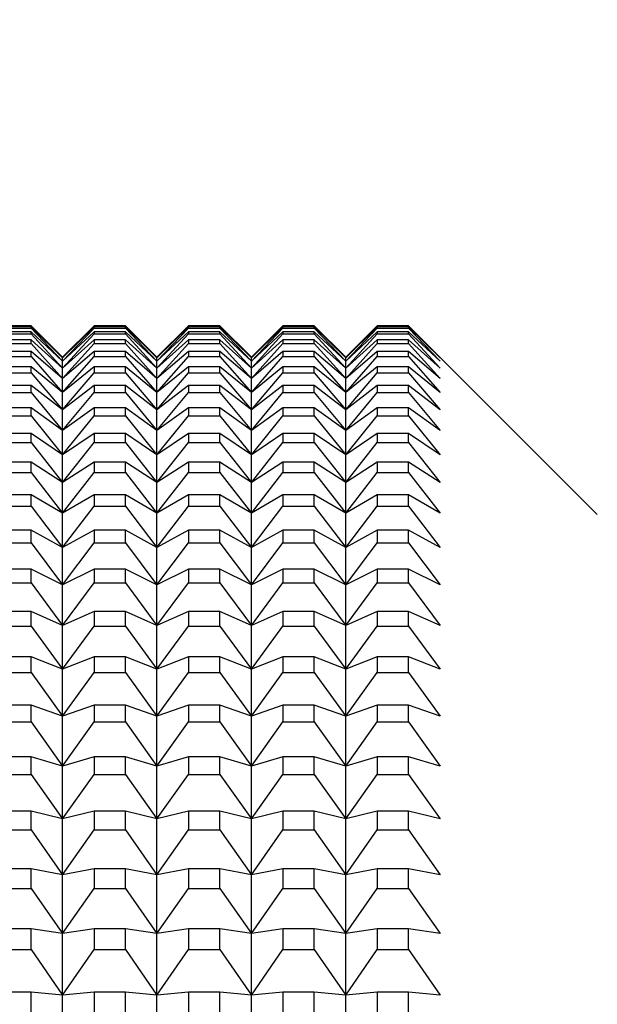
# Model space of a CAD drawing. Units: millimetres. Extents: x 0 to 420, y 0 to 297.
# Drawn here: x 216 to 223, y 222 to 234 of the extents above; entities that cross this region are included whole.
import ezdxf

# ---------------------------------------------------------------- set-up
doc = ezdxf.new("R2010")
doc.units = ezdxf.units.MM
doc.layers.add('FORMAT', color=7, linetype='Continuous')
doc.styles.add('SLDTEXTSTYLE0', font='TXT', dxfattribs={"width": 0.7})
doc.dimstyles.new('SLDDIMSTYLE0', dxfattribs={"dimtxt": 2.728516, "dimasz": 3, "dimexe": 0, "dimexo": 0.0625, "dimgap": 0.682129, "dimtad": 1, "dimdec": 1, "dimrnd": 1e-09, "dimzin": 12, "dimdsep": 46, "dimtxsty": 'SLDTEXTSTYLE0', "dimsah": 1, "dimcen": 0.09, "dimadec": 0, "dimazin": 3, "dimtfac": 1, "dimtofl": 0, "dimtmove": 0, "dimatfit": 3, "dimfxl": 0, "dimfrac": 2, "dimtolj": 1, "dimtzin": 12, "dimarcsym": 0})

# ---------------------------------------------------------------- blocks, each defined once
blk = doc.blocks.new('_D_7')
at = {"layer": 'FORMAT'}
for p, q in [((170.612, 226.606), (170.612, 244.211)), ((225.112, 228.806), (225.112, 244.211)), ((170.612, 243.211), (225.112, 243.211))]:
    blk.add_line(p, q, dxfattribs=at)
for points in [[(170.612, 243.211), (173.612, 242.711), (173.612, 243.711)], [(225.112, 243.211), (222.112, 243.711), (222.112, 242.711)]]:
    blk.add_solid(points, dxfattribs=at)
at = {"layer": 'FORMAT', "insert": (194.672, 246.28), "char_height": 2.3813, "attachment_point": 1, "style": 'SLDTEXTSTYLE0'}
blk.add_mtext('54.5', dxfattribs=at)
blk = doc.blocks.new('_D_8')
at = {"layer": 'FORMAT'}
for p, q in [((170.612, 226.606), (170.612, 255.425)), ((262.812, 225.806), (262.812, 255.425)), ((170.612, 254.425), (262.812, 254.425))]:
    blk.add_line(p, q, dxfattribs=at)
for points in [[(170.612, 254.425), (173.612, 253.925), (173.612, 254.925)], [(262.812, 254.425), (259.812, 254.925), (259.812, 253.925)]]:
    blk.add_solid(points, dxfattribs=at)
at = {"layer": 'FORMAT', "insert": (217.635, 257.495), "char_height": 2.3813, "attachment_point": 1, "style": 'SLDTEXTSTYLE0'}
blk.add_mtext('92.2', dxfattribs=at)

msp = doc.modelspace()

# ---------------------------------------------------------------- linework, layer by layer
at = {"color": 7, "linetype": 'Continuous', "lineweight": 25}
for p, q in [((215.912, 230.206), (215.512, 230.206)), ((215.512, 230.205), (215.912, 230.205)), ((215.912, 230.19), (215.512, 230.19)), ((215.512, 230.175), (215.912, 230.175)), ((215.912, 230.13), (215.512, 230.13)), ((215.512, 230.101), (215.912, 230.101)), ((216.312, 229.806), (215.912, 230.206)), ((215.912, 230.205), (215.912, 230.206)), ((215.912, 230.205), (216.312, 229.8)), ((216.312, 229.8), (215.912, 230.19)), ((215.912, 230.175), (215.912, 230.19)), ((215.912, 230.175), (216.312, 229.756)), ((216.312, 229.756), (215.912, 230.13)), ((215.912, 230.101), (215.912, 230.13)), ((215.912, 230.101), (216.312, 229.667)), ((216.712, 230.206), (216.312, 229.806)), ((216.312, 229.8), (216.712, 230.205)), ((216.712, 230.19), (216.312, 229.8)), ((216.312, 229.756), (216.712, 230.175)), ((216.712, 230.13), (216.312, 229.756)), ((216.312, 229.667), (216.712, 230.101)), ((217.112, 230.206), (216.712, 230.206)), ((216.712, 230.206), (216.712, 230.205)), ((216.712, 230.205), (217.112, 230.205)), ((216.712, 230.19), (216.712, 230.175)), ((217.112, 230.19), (216.712, 230.19)), ((216.712, 230.175), (217.112, 230.175)), ((216.712, 230.13), (216.712, 230.101)), ((217.112, 230.13), (216.712, 230.13)), ((216.712, 230.101), (217.112, 230.101)), ((217.512, 229.806), (217.112, 230.206)), ((217.112, 230.205), (217.112, 230.206)), ((217.112, 230.205), (217.512, 229.8)), ((217.512, 229.8), (217.112, 230.19)), ((217.112, 230.175), (217.112, 230.19)), ((217.112, 230.175), (217.512, 229.756)), ((217.512, 229.756), (217.112, 230.13)), ((217.112, 230.101), (217.112, 230.13)), ((217.112, 230.101), (217.512, 229.667)), ((217.912, 230.206), (217.512, 229.806)), ((217.512, 229.8), (217.912, 230.205)), ((217.912, 230.19), (217.512, 229.8)), ((217.512, 229.756), (217.912, 230.175)), ((217.912, 230.13), (217.512, 229.756)), ((217.512, 229.667), (217.912, 230.101)), ((218.312, 230.206), (217.912, 230.206)), ((217.912, 230.206), (217.912, 230.205)), ((217.912, 230.205), (218.312, 230.205)), ((217.912, 230.19), (217.912, 230.175)), ((218.312, 230.19), (217.912, 230.19)), ((217.912, 230.175), (218.312, 230.175)), ((217.912, 230.13), (217.912, 230.101)), ((218.312, 230.13), (217.912, 230.13)), ((217.912, 230.101), (218.312, 230.101)), ((218.712, 229.806), (218.312, 230.206)), ((218.312, 230.205), (218.312, 230.206)), ((218.312, 230.205), (218.712, 229.8)), ((218.712, 229.8), (218.312, 230.19)), ((218.312, 230.175), (218.312, 230.19)), ((218.312, 230.175), (218.712, 229.756)), ((218.712, 229.756), (218.312, 230.13)), ((218.312, 230.101), (218.312, 230.13)), ((218.312, 230.101), (218.712, 229.667)), ((219.112, 230.206), (218.712, 229.806)), ((218.712, 229.8), (219.112, 230.205)), ((219.112, 230.19), (218.712, 229.8)), ((218.712, 229.756), (219.112, 230.175)), ((219.112, 230.13), (218.712, 229.756)), ((218.712, 229.667), (219.112, 230.101)), ((219.512, 230.206), (219.112, 230.206)), ((219.112, 230.206), (219.112, 230.205)), ((219.112, 230.205), (219.512, 230.205)), ((219.112, 230.19), (219.112, 230.175)), ((219.512, 230.19), (219.112, 230.19)), ((219.112, 230.175), (219.512, 230.175)), ((219.112, 230.13), (219.112, 230.101)), ((219.512, 230.13), (219.112, 230.13)), ((219.112, 230.101), (219.512, 230.101)), ((219.912, 229.806), (219.512, 230.206)), ((219.512, 230.205), (219.512, 230.206)), ((219.512, 230.205), (219.912, 229.8)), ((219.912, 229.8), (219.512, 230.19)), ((219.512, 230.175), (219.512, 230.19)), ((219.512, 230.175), (219.912, 229.756)), ((219.912, 229.756), (219.512, 230.13)), ((219.512, 230.101), (219.512, 230.13)), ((219.512, 230.101), (219.912, 229.667)), ((220.312, 230.206), (219.912, 229.806)), ((219.912, 229.8), (220.312, 230.205)), ((220.312, 230.19), (219.912, 229.8)), ((219.912, 229.756), (220.312, 230.175)), ((220.312, 230.13), (219.912, 229.756)), ((219.912, 229.667), (220.312, 230.101)), ((220.712, 230.206), (220.312, 230.206)), ((220.312, 230.206), (220.312, 230.205)), ((220.312, 230.205), (220.712, 230.205)), ((220.312, 230.19), (220.312, 230.175)), ((220.712, 230.19), (220.312, 230.19)), ((220.312, 230.175), (220.712, 230.175)), ((220.312, 230.13), (220.312, 230.101)), ((220.712, 230.13), (220.312, 230.13)), ((220.312, 230.101), (220.712, 230.101)), ((223.112, 227.806), (220.712, 230.206)), ((220.712, 230.205), (220.712, 230.206)), ((220.712, 230.205), (221.112, 229.8)), ((220.712, 230.175), (220.712, 230.19)), ((221.112, 229.8), (220.712, 230.19)), ((220.712, 230.175), (221.112, 229.756)), ((220.712, 230.101), (220.712, 230.13)), ((221.112, 229.756), (220.712, 230.13)), ((220.712, 230.101), (221.112, 229.667)), ((215.912, 230.026), (215.512, 230.026)), ((215.512, 229.981), (215.912, 229.981)), ((216.312, 229.667), (215.912, 230.026)), ((215.912, 229.981), (215.912, 230.026)), ((215.912, 229.981), (216.312, 229.534)), ((216.712, 230.026), (216.312, 229.667)), ((216.312, 229.534), (216.712, 229.981)), ((216.712, 230.026), (216.712, 229.981)), ((217.112, 230.026), (216.712, 230.026)), ((216.712, 229.981), (217.112, 229.981)), ((217.512, 229.667), (217.112, 230.026)), ((217.112, 229.981), (217.112, 230.026)), ((217.112, 229.981), (217.512, 229.534)), ((217.912, 230.026), (217.512, 229.667)), ((217.512, 229.534), (217.912, 229.981)), ((217.912, 230.026), (217.912, 229.981)), ((218.312, 230.026), (217.912, 230.026)), ((217.912, 229.981), (218.312, 229.981)), ((218.712, 229.667), (218.312, 230.026)), ((218.312, 229.981), (218.312, 230.026)), ((218.312, 229.981), (218.712, 229.534)), ((219.112, 230.026), (218.712, 229.667)), ((218.712, 229.534), (219.112, 229.981)), ((219.112, 230.026), (219.112, 229.981)), ((219.512, 230.026), (219.112, 230.026)), ((219.112, 229.981), (219.512, 229.981)), ((219.912, 229.667), (219.512, 230.026)), ((219.512, 229.981), (219.512, 230.026)), ((219.512, 229.981), (219.912, 229.534)), ((220.312, 230.026), (219.912, 229.667)), ((219.912, 229.534), (220.312, 229.981)), ((220.312, 230.026), (220.312, 229.981)), ((220.712, 230.026), (220.312, 230.026)), ((220.312, 229.981), (220.712, 229.981)), ((220.712, 229.981), (220.712, 230.026)), ((221.112, 229.667), (220.712, 230.026)), ((220.712, 229.981), (221.112, 229.534)), ((215.912, 229.877), (215.512, 229.877)), ((216.312, 229.534), (215.912, 229.877)), ((215.912, 229.817), (215.912, 229.877)), ((216.712, 229.877), (216.312, 229.534)), ((216.712, 229.877), (216.712, 229.817)), ((217.112, 229.877), (216.712, 229.877)), ((217.512, 229.534), (217.112, 229.877)), ((217.112, 229.817), (217.112, 229.877)), ((217.912, 229.877), (217.512, 229.534)), ((217.912, 229.877), (217.912, 229.817)), ((218.312, 229.877), (217.912, 229.877)), ((218.712, 229.534), (218.312, 229.877)), ((218.312, 229.817), (218.312, 229.877)), ((219.112, 229.877), (218.712, 229.534)), ((219.112, 229.877), (219.112, 229.817)), ((219.512, 229.877), (219.112, 229.877)), ((219.912, 229.534), (219.512, 229.877)), ((219.512, 229.817), (219.512, 229.877)), ((220.312, 229.877), (219.912, 229.534)), ((220.312, 229.877), (220.312, 229.817)), ((220.712, 229.877), (220.312, 229.877)), ((220.712, 229.817), (220.712, 229.877)), ((221.112, 229.534), (220.712, 229.877)), ((215.512, 229.817), (215.912, 229.817)), ((215.912, 229.817), (216.312, 229.358)), ((216.312, 229.358), (216.712, 229.817)), ((216.312, 229.8), (216.312, 229.806)), ((216.312, 229.756), (216.312, 229.8)), ((216.312, 229.667), (216.312, 229.756)), ((216.712, 229.817), (217.112, 229.817)), ((217.112, 229.817), (217.512, 229.358)), ((217.512, 229.358), (217.912, 229.817)), ((217.512, 229.8), (217.512, 229.806)), ((217.512, 229.756), (217.512, 229.8)), ((217.512, 229.667), (217.512, 229.756)), ((217.912, 229.817), (218.312, 229.817)), ((218.312, 229.817), (218.712, 229.358)), ((218.712, 229.358), (219.112, 229.817)), ((218.712, 229.8), (218.712, 229.806)), ((218.712, 229.756), (218.712, 229.8)), ((218.712, 229.667), (218.712, 229.756)), ((219.112, 229.817), (219.512, 229.817)), ((219.512, 229.817), (219.912, 229.358)), ((219.912, 229.358), (220.312, 229.817)), ((219.912, 229.8), (219.912, 229.806)), ((219.912, 229.756), (219.912, 229.8)), ((219.912, 229.667), (219.912, 229.756)), ((220.312, 229.817), (220.712, 229.817)), ((220.712, 229.817), (221.112, 229.358)), ((215.912, 229.683), (215.512, 229.683)), ((215.512, 229.609), (215.912, 229.609)), ((216.312, 229.358), (215.912, 229.683)), ((215.912, 229.609), (215.912, 229.683)), ((215.912, 229.609), (216.312, 229.137)), ((216.712, 229.683), (216.312, 229.358)), ((216.312, 229.534), (216.312, 229.667)), ((216.312, 229.137), (216.712, 229.609)), ((216.712, 229.683), (216.712, 229.609)), ((217.112, 229.683), (216.712, 229.683)), ((216.712, 229.609), (217.112, 229.609)), ((217.512, 229.358), (217.112, 229.683)), ((217.112, 229.609), (217.112, 229.683)), ((217.112, 229.609), (217.512, 229.137)), ((217.912, 229.683), (217.512, 229.358)), ((217.512, 229.534), (217.512, 229.667)), ((217.512, 229.137), (217.912, 229.609)), ((217.912, 229.683), (217.912, 229.609)), ((218.312, 229.683), (217.912, 229.683)), ((217.912, 229.609), (218.312, 229.609)), ((218.712, 229.358), (218.312, 229.683)), ((218.312, 229.609), (218.312, 229.683)), ((218.312, 229.609), (218.712, 229.137)), ((219.112, 229.683), (218.712, 229.358)), ((218.712, 229.534), (218.712, 229.667)), ((218.712, 229.137), (219.112, 229.609)), ((219.112, 229.683), (219.112, 229.609)), ((219.512, 229.683), (219.112, 229.683)), ((219.112, 229.609), (219.512, 229.609)), ((219.912, 229.358), (219.512, 229.683)), ((219.512, 229.609), (219.512, 229.683)), ((219.512, 229.609), (219.912, 229.137)), ((220.312, 229.683), (219.912, 229.358)), ((219.912, 229.534), (219.912, 229.667)), ((219.912, 229.137), (220.312, 229.609)), ((220.312, 229.683), (220.312, 229.609)), ((220.712, 229.683), (220.312, 229.683)), ((220.312, 229.609), (220.712, 229.609)), ((220.712, 229.609), (220.712, 229.683)), ((221.112, 229.358), (220.712, 229.683)), ((220.712, 229.609), (221.112, 229.137)), ((216.312, 229.358), (216.312, 229.534)), ((217.512, 229.358), (217.512, 229.534)), ((218.712, 229.358), (218.712, 229.534)), ((219.912, 229.358), (219.912, 229.534)), ((215.912, 229.445), (215.512, 229.445)), ((215.512, 229.357), (215.912, 229.357)), ((216.312, 229.137), (215.912, 229.445)), ((215.912, 229.357), (215.912, 229.445)), ((215.912, 229.357), (216.312, 228.873)), ((216.712, 229.445), (216.312, 229.137)), ((216.312, 229.137), (216.312, 229.358)), ((216.312, 228.873), (216.712, 229.357)), ((216.712, 229.445), (216.712, 229.357)), ((217.112, 229.445), (216.712, 229.445)), ((216.712, 229.357), (217.112, 229.357)), ((217.512, 229.137), (217.112, 229.445)), ((217.112, 229.357), (217.112, 229.445)), ((217.112, 229.357), (217.512, 228.873)), ((217.912, 229.445), (217.512, 229.137)), ((217.512, 229.137), (217.512, 229.358)), ((217.512, 228.873), (217.912, 229.357)), ((217.912, 229.445), (217.912, 229.357)), ((218.312, 229.445), (217.912, 229.445)), ((217.912, 229.357), (218.312, 229.357)), ((218.712, 229.137), (218.312, 229.445)), ((218.312, 229.357), (218.312, 229.445)), ((218.312, 229.357), (218.712, 228.873)), ((219.112, 229.445), (218.712, 229.137)), ((218.712, 229.137), (218.712, 229.358)), ((218.712, 228.873), (219.112, 229.357)), ((219.112, 229.445), (219.112, 229.357)), ((219.512, 229.445), (219.112, 229.445)), ((219.112, 229.357), (219.512, 229.357)), ((219.912, 229.137), (219.512, 229.445)), ((219.512, 229.357), (219.512, 229.445)), ((219.512, 229.357), (219.912, 228.873)), ((220.312, 229.445), (219.912, 229.137)), ((219.912, 229.137), (219.912, 229.358)), ((219.912, 228.873), (220.312, 229.357)), ((220.312, 229.445), (220.312, 229.357)), ((220.712, 229.445), (220.312, 229.445)), ((220.312, 229.357), (220.712, 229.357)), ((220.712, 229.357), (220.712, 229.445)), ((221.112, 229.137), (220.712, 229.445)), ((220.712, 229.357), (221.112, 228.873)), ((215.912, 229.163), (215.512, 229.163)), ((216.312, 228.873), (215.912, 229.163)), ((215.912, 229.06), (215.912, 229.163)), ((216.712, 229.163), (216.312, 228.873)), ((216.312, 228.873), (216.312, 229.137)), ((216.712, 229.163), (216.712, 229.06)), ((217.112, 229.163), (216.712, 229.163)), ((217.512, 228.873), (217.112, 229.163)), ((217.112, 229.06), (217.112, 229.163)), ((217.912, 229.163), (217.512, 228.873)), ((217.512, 228.873), (217.512, 229.137)), ((217.912, 229.163), (217.912, 229.06)), ((218.312, 229.163), (217.912, 229.163)), ((218.712, 228.873), (218.312, 229.163)), ((218.312, 229.06), (218.312, 229.163)), ((219.112, 229.163), (218.712, 228.873)), ((218.712, 228.873), (218.712, 229.137)), ((219.112, 229.163), (219.112, 229.06)), ((219.512, 229.163), (219.112, 229.163)), ((219.912, 228.873), (219.512, 229.163)), ((219.512, 229.06), (219.512, 229.163)), ((220.312, 229.163), (219.912, 228.873)), ((219.912, 228.873), (219.912, 229.137)), ((220.312, 229.163), (220.312, 229.06)), ((220.712, 229.163), (220.312, 229.163)), ((220.712, 229.06), (220.712, 229.163)), ((221.112, 228.873), (220.712, 229.163)), ((215.512, 229.06), (215.912, 229.06)), ((215.912, 229.06), (216.312, 228.565)), ((216.312, 228.565), (216.712, 229.06)), ((216.712, 229.06), (217.112, 229.06)), ((217.112, 229.06), (217.512, 228.565)), ((217.512, 228.565), (217.912, 229.06)), ((217.912, 229.06), (218.312, 229.06)), ((218.312, 229.06), (218.712, 228.565)), ((218.712, 228.565), (219.112, 229.06)), ((219.112, 229.06), (219.512, 229.06)), ((219.512, 229.06), (219.912, 228.565)), ((219.912, 228.565), (220.312, 229.06)), ((220.312, 229.06), (220.712, 229.06)), ((220.712, 229.06), (221.112, 228.565)), ((215.912, 228.838), (215.512, 228.838)), ((216.312, 228.565), (215.912, 228.838)), ((215.912, 228.721), (215.912, 228.838)), ((216.312, 228.565), (216.312, 228.873)), ((216.712, 228.838), (216.312, 228.565)), ((216.712, 228.838), (216.712, 228.721)), ((217.112, 228.838), (216.712, 228.838)), ((217.512, 228.565), (217.112, 228.838)), ((217.112, 228.721), (217.112, 228.838)), ((217.512, 228.565), (217.512, 228.873)), ((217.912, 228.838), (217.512, 228.565)), ((217.912, 228.838), (217.912, 228.721)), ((218.312, 228.838), (217.912, 228.838)), ((218.712, 228.565), (218.312, 228.838)), ((218.312, 228.721), (218.312, 228.838)), ((218.712, 228.565), (218.712, 228.873)), ((219.112, 228.838), (218.712, 228.565)), ((219.112, 228.838), (219.112, 228.721)), ((219.512, 228.838), (219.112, 228.838)), ((219.912, 228.565), (219.512, 228.838)), ((219.512, 228.721), (219.512, 228.838)), ((219.912, 228.565), (219.912, 228.873)), ((220.312, 228.838), (219.912, 228.565)), ((220.312, 228.838), (220.312, 228.721)), ((220.712, 228.838), (220.312, 228.838)), ((220.712, 228.721), (220.712, 228.838)), ((221.112, 228.565), (220.712, 228.838)), ((215.512, 228.721), (215.912, 228.721)), ((215.912, 228.721), (216.312, 228.215)), ((216.312, 228.215), (216.712, 228.721)), ((216.712, 228.721), (217.112, 228.721)), ((217.112, 228.721), (217.512, 228.215)), ((217.512, 228.215), (217.912, 228.721)), ((217.912, 228.721), (218.312, 228.721)), ((218.312, 228.721), (218.712, 228.215)), ((218.712, 228.215), (219.112, 228.721)), ((219.112, 228.721), (219.512, 228.721)), ((219.512, 228.721), (219.912, 228.215)), ((219.912, 228.215), (220.312, 228.721)), ((220.312, 228.721), (220.712, 228.721)), ((220.712, 228.721), (221.112, 228.215)), ((215.912, 228.47), (215.512, 228.47)), ((216.312, 228.215), (215.912, 228.47)), ((215.912, 228.338), (215.912, 228.47)), ((216.312, 228.215), (216.312, 228.565)), ((216.712, 228.47), (216.312, 228.215)), ((216.712, 228.47), (216.712, 228.338)), ((217.112, 228.47), (216.712, 228.47)), ((217.512, 228.215), (217.112, 228.47)), ((217.112, 228.338), (217.112, 228.47)), ((217.512, 228.215), (217.512, 228.565)), ((217.912, 228.47), (217.512, 228.215)), ((217.912, 228.47), (217.912, 228.338)), ((218.312, 228.47), (217.912, 228.47)), ((218.712, 228.215), (218.312, 228.47)), ((218.312, 228.338), (218.312, 228.47)), ((218.712, 228.215), (218.712, 228.565)), ((219.112, 228.47), (218.712, 228.215)), ((219.112, 228.47), (219.112, 228.338)), ((219.512, 228.47), (219.112, 228.47)), ((219.912, 228.215), (219.512, 228.47)), ((219.512, 228.338), (219.512, 228.47)), ((219.912, 228.215), (219.912, 228.565)), ((220.312, 228.47), (219.912, 228.215)), ((220.312, 228.47), (220.312, 228.338)), ((220.712, 228.47), (220.312, 228.47)), ((220.712, 228.338), (220.712, 228.47)), ((221.112, 228.215), (220.712, 228.47)), ((215.512, 228.338), (215.912, 228.338)), ((215.912, 228.338), (216.312, 227.823)), ((216.312, 227.823), (216.712, 228.338)), ((216.712, 228.338), (217.112, 228.338)), ((217.112, 228.338), (217.512, 227.823)), ((217.512, 227.823), (217.912, 228.338)), ((217.912, 228.338), (218.312, 228.338)), ((218.312, 228.338), (218.712, 227.823)), ((218.712, 227.823), (219.112, 228.338)), ((219.112, 228.338), (219.512, 228.338)), ((219.512, 228.338), (219.912, 227.823)), ((219.912, 227.823), (220.312, 228.338)), ((220.312, 228.338), (220.712, 228.338)), ((220.712, 228.338), (221.112, 227.823)), ((216.312, 227.823), (216.312, 228.215)), ((217.512, 227.823), (217.512, 228.215)), ((218.712, 227.823), (218.712, 228.215)), ((219.912, 227.823), (219.912, 228.215)), ((215.912, 228.058), (215.512, 228.058)), ((216.312, 227.823), (215.912, 228.058)), ((215.912, 227.913), (215.912, 228.058)), ((216.712, 228.058), (216.312, 227.823)), ((216.712, 228.058), (216.712, 227.913)), ((217.112, 228.058), (216.712, 228.058)), ((217.512, 227.823), (217.112, 228.058)), ((217.112, 227.913), (217.112, 228.058)), ((217.912, 228.058), (217.512, 227.823)), ((217.912, 228.058), (217.912, 227.913)), ((218.312, 228.058), (217.912, 228.058)), ((218.712, 227.823), (218.312, 228.058)), ((218.312, 227.913), (218.312, 228.058)), ((219.112, 228.058), (218.712, 227.823)), ((219.112, 228.058), (219.112, 227.913)), ((219.512, 228.058), (219.112, 228.058)), ((219.912, 227.823), (219.512, 228.058)), ((219.512, 227.913), (219.512, 228.058)), ((220.312, 228.058), (219.912, 227.823)), ((220.312, 228.058), (220.312, 227.913)), ((220.712, 228.058), (220.312, 228.058)), ((220.712, 227.913), (220.712, 228.058)), ((221.112, 227.823), (220.712, 228.058)), ((215.512, 227.913), (215.912, 227.913)), ((215.912, 227.913), (216.312, 227.388)), ((216.312, 227.388), (216.712, 227.913)), ((216.712, 227.913), (217.112, 227.913)), ((217.112, 227.913), (217.512, 227.388)), ((217.512, 227.388), (217.912, 227.913)), ((217.912, 227.913), (218.312, 227.913)), ((218.312, 227.913), (218.712, 227.388)), ((218.712, 227.388), (219.112, 227.913)), ((219.112, 227.913), (219.512, 227.913)), ((219.512, 227.913), (219.912, 227.388)), ((219.912, 227.388), (220.312, 227.913)), ((220.312, 227.913), (220.712, 227.913)), ((220.712, 227.913), (221.112, 227.388)), ((216.312, 227.388), (216.312, 227.823)), ((217.512, 227.388), (217.512, 227.823)), ((218.712, 227.388), (218.712, 227.823)), ((219.912, 227.388), (219.912, 227.823)), ((215.912, 227.605), (215.512, 227.605)), ((216.312, 227.388), (215.912, 227.605)), ((215.912, 227.446), (215.912, 227.605)), ((216.712, 227.605), (216.312, 227.388)), ((216.712, 227.605), (216.712, 227.446)), ((217.112, 227.605), (216.712, 227.605)), ((217.512, 227.388), (217.112, 227.605)), ((217.112, 227.446), (217.112, 227.605)), ((217.912, 227.605), (217.512, 227.388)), ((217.912, 227.605), (217.912, 227.446)), ((218.312, 227.605), (217.912, 227.605)), ((218.712, 227.388), (218.312, 227.605)), ((218.312, 227.446), (218.312, 227.605)), ((219.112, 227.605), (218.712, 227.388)), ((219.112, 227.605), (219.112, 227.446)), ((219.512, 227.605), (219.112, 227.605)), ((219.912, 227.388), (219.512, 227.605)), ((219.512, 227.446), (219.512, 227.605)), ((220.312, 227.605), (219.912, 227.388)), ((220.312, 227.605), (220.312, 227.446)), ((220.712, 227.605), (220.312, 227.605)), ((220.712, 227.446), (220.712, 227.605)), ((221.112, 227.388), (220.712, 227.605)), ((215.512, 227.446), (215.912, 227.446)), ((215.912, 227.446), (216.312, 226.912)), ((216.312, 226.912), (216.712, 227.446)), ((216.312, 226.912), (216.312, 227.388)), ((216.712, 227.446), (217.112, 227.446)), ((217.112, 227.446), (217.512, 226.912)), ((217.512, 226.912), (217.912, 227.446)), ((217.512, 226.912), (217.512, 227.388)), ((217.912, 227.446), (218.312, 227.446)), ((218.312, 227.446), (218.712, 226.912)), ((218.712, 226.912), (219.112, 227.446)), ((218.712, 226.912), (218.712, 227.388)), ((219.112, 227.446), (219.512, 227.446)), ((219.512, 227.446), (219.912, 226.912)), ((219.912, 226.912), (220.312, 227.446)), ((219.912, 226.912), (219.912, 227.388)), ((220.312, 227.446), (220.712, 227.446)), ((220.712, 227.446), (221.112, 226.912)), ((215.912, 227.11), (215.512, 227.11)), ((216.312, 226.912), (215.912, 227.11)), ((215.912, 226.937), (215.912, 227.11)), ((216.712, 227.11), (216.312, 226.912)), ((216.712, 227.11), (216.712, 226.937)), ((217.112, 227.11), (216.712, 227.11)), ((217.512, 226.912), (217.112, 227.11)), ((217.112, 226.937), (217.112, 227.11)), ((217.912, 227.11), (217.512, 226.912)), ((217.912, 227.11), (217.912, 226.937)), ((218.312, 227.11), (217.912, 227.11)), ((218.712, 226.912), (218.312, 227.11)), ((218.312, 226.937), (218.312, 227.11)), ((219.112, 227.11), (218.712, 226.912)), ((219.112, 227.11), (219.112, 226.937)), ((219.512, 227.11), (219.112, 227.11)), ((219.912, 226.912), (219.512, 227.11)), ((219.512, 226.937), (219.512, 227.11)), ((220.312, 227.11), (219.912, 226.912)), ((220.312, 227.11), (220.312, 226.937)), ((220.712, 227.11), (220.312, 227.11)), ((220.712, 226.937), (220.712, 227.11)), ((221.112, 226.912), (220.712, 227.11)), ((215.512, 226.937), (215.912, 226.937)), ((215.912, 226.937), (216.312, 226.396)), ((216.312, 226.396), (216.712, 226.937)), ((216.312, 226.396), (216.312, 226.912)), ((216.712, 226.937), (217.112, 226.937)), ((217.112, 226.937), (217.512, 226.396)), ((217.512, 226.396), (217.912, 226.937)), ((217.512, 226.396), (217.512, 226.912)), ((217.912, 226.937), (218.312, 226.937)), ((218.312, 226.937), (218.712, 226.396)), ((218.712, 226.396), (219.112, 226.937)), ((218.712, 226.396), (218.712, 226.912)), ((219.112, 226.937), (219.512, 226.937)), ((219.512, 226.937), (219.912, 226.396)), ((219.912, 226.396), (220.312, 226.937)), ((219.912, 226.396), (219.912, 226.912)), ((220.312, 226.937), (220.712, 226.937)), ((220.712, 226.937), (221.112, 226.396)), ((215.912, 226.574), (215.512, 226.574)), ((216.312, 226.396), (215.912, 226.574)), ((215.912, 226.387), (215.912, 226.574)), ((216.712, 226.574), (216.312, 226.396)), ((216.712, 226.574), (216.712, 226.387)), ((217.112, 226.574), (216.712, 226.574)), ((217.512, 226.396), (217.112, 226.574)), ((217.112, 226.387), (217.112, 226.574)), ((217.912, 226.574), (217.512, 226.396)), ((217.912, 226.574), (217.912, 226.387)), ((218.312, 226.574), (217.912, 226.574)), ((218.712, 226.396), (218.312, 226.574)), ((218.312, 226.387), (218.312, 226.574)), ((219.112, 226.574), (218.712, 226.396)), ((219.112, 226.574), (219.112, 226.387)), ((219.512, 226.574), (219.112, 226.574)), ((219.912, 226.396), (219.512, 226.574)), ((219.512, 226.387), (219.512, 226.574)), ((220.312, 226.574), (219.912, 226.396)), ((220.312, 226.574), (220.312, 226.387)), ((220.712, 226.574), (220.312, 226.574)), ((220.712, 226.387), (220.712, 226.574)), ((221.112, 226.396), (220.712, 226.574)), ((215.512, 226.387), (215.912, 226.387)), ((215.912, 226.387), (216.312, 225.839)), ((216.312, 225.839), (216.312, 226.396)), ((216.312, 225.839), (216.712, 226.387)), ((216.712, 226.387), (217.112, 226.387)), ((217.112, 226.387), (217.512, 225.839)), ((217.512, 225.839), (217.512, 226.396)), ((217.512, 225.839), (217.912, 226.387)), ((217.912, 226.387), (218.312, 226.387)), ((218.312, 226.387), (218.712, 225.839)), ((218.712, 225.839), (218.712, 226.396)), ((218.712, 225.839), (219.112, 226.387)), ((219.112, 226.387), (219.512, 226.387)), ((219.512, 226.387), (219.912, 225.839)), ((219.912, 225.839), (219.912, 226.396)), ((219.912, 225.839), (220.312, 226.387)), ((220.312, 226.387), (220.712, 226.387)), ((220.712, 226.387), (221.112, 225.839)), ((215.912, 225.998), (215.512, 225.998)), ((216.312, 225.839), (215.912, 225.998)), ((215.912, 225.798), (215.912, 225.998)), ((216.712, 225.998), (216.312, 225.839)), ((216.712, 225.998), (216.712, 225.798)), ((217.112, 225.998), (216.712, 225.998)), ((217.512, 225.839), (217.112, 225.998)), ((217.112, 225.798), (217.112, 225.998)), ((217.912, 225.998), (217.512, 225.839)), ((217.912, 225.998), (217.912, 225.798)), ((218.312, 225.998), (217.912, 225.998)), ((218.712, 225.839), (218.312, 225.998)), ((218.312, 225.798), (218.312, 225.998)), ((219.112, 225.998), (218.712, 225.839)), ((219.112, 225.998), (219.112, 225.798)), ((219.512, 225.998), (219.112, 225.998)), ((219.912, 225.839), (219.512, 225.998)), ((219.512, 225.798), (219.512, 225.998)), ((220.312, 225.998), (219.912, 225.839)), ((220.312, 225.998), (220.312, 225.798)), ((220.712, 225.998), (220.312, 225.998)), ((220.712, 225.798), (220.712, 225.998)), ((221.112, 225.839), (220.712, 225.998)), ((216.312, 225.243), (216.312, 225.839)), ((217.512, 225.243), (217.512, 225.839)), ((218.712, 225.243), (218.712, 225.839)), ((219.912, 225.243), (219.912, 225.839)), ((215.512, 225.798), (215.912, 225.798)), ((215.912, 225.798), (216.312, 225.243)), ((216.312, 225.243), (216.712, 225.798)), ((216.712, 225.798), (217.112, 225.798)), ((217.112, 225.798), (217.512, 225.243)), ((217.512, 225.243), (217.912, 225.798)), ((217.912, 225.798), (218.312, 225.798)), ((218.312, 225.798), (218.712, 225.243)), ((218.712, 225.243), (219.112, 225.798)), ((219.112, 225.798), (219.512, 225.798)), ((219.512, 225.798), (219.912, 225.243)), ((219.912, 225.243), (220.312, 225.798)), ((220.312, 225.798), (220.712, 225.798)), ((220.712, 225.798), (221.112, 225.243)), ((215.912, 225.382), (215.512, 225.382)), ((216.312, 225.243), (215.912, 225.382)), ((215.912, 225.169), (215.912, 225.382)), ((216.712, 225.382), (216.312, 225.243)), ((216.712, 225.382), (216.712, 225.169)), ((217.112, 225.382), (216.712, 225.382)), ((217.512, 225.243), (217.112, 225.382)), ((217.112, 225.169), (217.112, 225.382)), ((217.912, 225.382), (217.512, 225.243)), ((217.912, 225.382), (217.912, 225.169)), ((218.312, 225.382), (217.912, 225.382)), ((218.712, 225.243), (218.312, 225.382)), ((218.312, 225.169), (218.312, 225.382)), ((219.112, 225.382), (218.712, 225.243)), ((219.112, 225.382), (219.112, 225.169)), ((219.512, 225.382), (219.112, 225.382)), ((219.912, 225.243), (219.512, 225.382)), ((219.512, 225.169), (219.512, 225.382)), ((220.312, 225.382), (219.912, 225.243)), ((220.312, 225.382), (220.312, 225.169)), ((220.712, 225.382), (220.312, 225.382)), ((220.712, 225.169), (220.712, 225.382)), ((221.112, 225.243), (220.712, 225.382)), ((216.312, 224.608), (216.312, 225.243)), ((217.512, 224.608), (217.512, 225.243)), ((218.712, 224.608), (218.712, 225.243)), ((219.912, 224.608), (219.912, 225.243)), ((215.512, 225.169), (215.912, 225.169)), ((215.912, 225.169), (216.312, 224.608)), ((216.312, 224.608), (216.712, 225.169)), ((216.712, 225.169), (217.112, 225.169)), ((217.112, 225.169), (217.512, 224.608)), ((217.512, 224.608), (217.912, 225.169)), ((217.912, 225.169), (218.312, 225.169)), ((218.312, 225.169), (218.712, 224.608)), ((218.712, 224.608), (219.112, 225.169)), ((219.112, 225.169), (219.512, 225.169)), ((219.512, 225.169), (219.912, 224.608)), ((219.912, 224.608), (220.312, 225.169)), ((220.312, 225.169), (220.712, 225.169)), ((220.712, 225.169), (221.112, 224.608)), ((215.912, 224.727), (215.512, 224.727)), ((216.312, 224.608), (215.912, 224.727)), ((215.912, 224.501), (215.912, 224.727)), ((216.712, 224.727), (216.312, 224.608)), ((216.712, 224.727), (216.712, 224.501)), ((217.112, 224.727), (216.712, 224.727)), ((217.512, 224.608), (217.112, 224.727)), ((217.112, 224.501), (217.112, 224.727)), ((217.912, 224.727), (217.512, 224.608)), ((217.912, 224.727), (217.912, 224.501)), ((218.312, 224.727), (217.912, 224.727)), ((218.712, 224.608), (218.312, 224.727)), ((218.312, 224.501), (218.312, 224.727)), ((219.112, 224.727), (218.712, 224.608)), ((219.112, 224.727), (219.112, 224.501)), ((219.512, 224.727), (219.112, 224.727)), ((219.912, 224.608), (219.512, 224.727)), ((219.512, 224.501), (219.512, 224.727)), ((220.312, 224.727), (219.912, 224.608)), ((220.312, 224.727), (220.312, 224.501)), ((220.712, 224.727), (220.312, 224.727)), ((220.712, 224.501), (220.712, 224.727)), ((221.112, 224.608), (220.712, 224.727)), ((216.312, 223.935), (216.312, 224.608)), ((217.512, 223.935), (217.512, 224.608)), ((218.712, 223.935), (218.712, 224.608)), ((219.912, 223.935), (219.912, 224.608)), ((215.512, 224.501), (215.912, 224.501)), ((215.912, 224.501), (216.312, 223.935)), ((216.312, 223.935), (216.712, 224.501)), ((216.712, 224.501), (217.112, 224.501)), ((217.112, 224.501), (217.512, 223.935)), ((217.512, 223.935), (217.912, 224.501)), ((217.912, 224.501), (218.312, 224.501)), ((218.312, 224.501), (218.712, 223.935)), ((218.712, 223.935), (219.112, 224.501)), ((219.112, 224.501), (219.512, 224.501)), ((219.512, 224.501), (219.912, 223.935)), ((219.912, 223.935), (220.312, 224.501)), ((220.312, 224.501), (220.712, 224.501)), ((220.712, 224.501), (221.112, 223.935)), ((215.912, 224.034), (215.512, 224.034)), ((216.312, 223.935), (215.912, 224.034)), ((215.912, 223.796), (215.912, 224.034)), ((216.712, 224.034), (216.312, 223.935)), ((216.712, 224.034), (216.712, 223.796)), ((217.112, 224.034), (216.712, 224.034)), ((217.512, 223.935), (217.112, 224.034)), ((217.112, 223.796), (217.112, 224.034)), ((217.912, 224.034), (217.512, 223.935)), ((217.912, 224.034), (217.912, 223.796)), ((218.312, 224.034), (217.912, 224.034)), ((218.712, 223.935), (218.312, 224.034)), ((218.312, 223.796), (218.312, 224.034)), ((219.112, 224.034), (218.712, 223.935)), ((219.112, 224.034), (219.112, 223.796)), ((219.512, 224.034), (219.112, 224.034)), ((219.912, 223.935), (219.512, 224.034)), ((219.512, 223.796), (219.512, 224.034)), ((220.312, 224.034), (219.912, 223.935)), ((220.312, 224.034), (220.312, 223.796)), ((220.712, 224.034), (220.312, 224.034)), ((220.712, 223.796), (220.712, 224.034)), ((221.112, 223.935), (220.712, 224.034)), ((216.312, 223.225), (216.312, 223.935)), ((217.512, 223.225), (217.512, 223.935)), ((218.712, 223.225), (218.712, 223.935)), ((219.912, 223.225), (219.912, 223.935)), ((215.512, 223.796), (215.912, 223.796)), ((215.912, 223.796), (216.312, 223.225)), ((216.312, 223.225), (216.712, 223.796)), ((216.712, 223.796), (217.112, 223.796)), ((217.112, 223.796), (217.512, 223.225)), ((217.512, 223.225), (217.912, 223.796)), ((217.912, 223.796), (218.312, 223.796)), ((218.312, 223.796), (218.712, 223.225)), ((218.712, 223.225), (219.112, 223.796)), ((219.112, 223.796), (219.512, 223.796)), ((219.512, 223.796), (219.912, 223.225)), ((219.912, 223.225), (220.312, 223.796)), ((220.312, 223.796), (220.712, 223.796)), ((220.712, 223.796), (221.112, 223.225)), ((215.912, 223.303), (215.512, 223.303)), ((216.312, 223.225), (215.912, 223.303)), ((215.912, 223.053), (215.912, 223.303)), ((216.712, 223.303), (216.312, 223.225)), ((216.312, 222.478), (216.312, 223.225)), ((216.712, 223.303), (216.712, 223.053)), ((217.112, 223.303), (216.712, 223.303)), ((217.512, 223.225), (217.112, 223.303)), ((217.112, 223.053), (217.112, 223.303)), ((217.912, 223.303), (217.512, 223.225)), ((217.512, 222.478), (217.512, 223.225)), ((217.912, 223.303), (217.912, 223.053)), ((218.312, 223.303), (217.912, 223.303)), ((218.712, 223.225), (218.312, 223.303)), ((218.312, 223.053), (218.312, 223.303)), ((219.112, 223.303), (218.712, 223.225)), ((218.712, 222.478), (218.712, 223.225)), ((219.112, 223.303), (219.112, 223.053)), ((219.512, 223.303), (219.112, 223.303)), ((219.912, 223.225), (219.512, 223.303)), ((219.512, 223.053), (219.512, 223.303)), ((220.312, 223.303), (219.912, 223.225)), ((219.912, 222.478), (219.912, 223.225)), ((220.312, 223.303), (220.312, 223.053)), ((220.712, 223.303), (220.312, 223.303)), ((220.712, 223.053), (220.712, 223.303)), ((221.112, 223.225), (220.712, 223.303)), ((215.512, 223.053), (215.912, 223.053)), ((215.912, 223.053), (216.312, 222.478)), ((216.312, 222.478), (216.712, 223.053)), ((216.712, 223.053), (217.112, 223.053)), ((217.112, 223.053), (217.512, 222.478)), ((217.512, 222.478), (217.912, 223.053)), ((217.912, 223.053), (218.312, 223.053)), ((218.312, 223.053), (218.712, 222.478)), ((218.712, 222.478), (219.112, 223.053)), ((219.112, 223.053), (219.512, 223.053)), ((219.512, 223.053), (219.912, 222.478)), ((219.912, 222.478), (220.312, 223.053)), ((220.312, 223.053), (220.712, 223.053)), ((220.712, 223.053), (221.112, 222.478)), ((215.912, 222.537), (215.512, 222.537)), ((216.312, 222.478), (215.912, 222.537)), ((215.912, 222.275), (215.912, 222.537)), ((216.712, 222.537), (216.312, 222.478)), ((216.312, 221.697), (216.312, 222.478)), ((216.712, 222.537), (216.712, 222.275)), ((217.112, 222.537), (216.712, 222.537)), ((217.512, 222.478), (217.112, 222.537)), ((217.112, 222.275), (217.112, 222.537)), ((217.912, 222.537), (217.512, 222.478)), ((217.512, 221.697), (217.512, 222.478)), ((217.912, 222.537), (217.912, 222.275)), ((218.312, 222.537), (217.912, 222.537)), ((218.712, 222.478), (218.312, 222.537)), ((218.312, 222.275), (218.312, 222.537)), ((219.112, 222.537), (218.712, 222.478)), ((218.712, 221.697), (218.712, 222.478)), ((219.112, 222.537), (219.112, 222.275)), ((219.512, 222.537), (219.112, 222.537)), ((219.912, 222.478), (219.512, 222.537)), ((219.512, 222.275), (219.512, 222.537)), ((220.312, 222.537), (219.912, 222.478)), ((219.912, 221.697), (219.912, 222.478)), ((220.312, 222.537), (220.312, 222.275)), ((220.712, 222.537), (220.312, 222.537)), ((220.712, 222.275), (220.712, 222.537)), ((221.112, 222.478), (220.712, 222.537)), ((215.512, 222.275), (215.912, 222.275)), ((215.912, 222.275), (216.312, 221.697)), ((216.312, 221.697), (216.712, 222.275)), ((216.712, 222.275), (217.112, 222.275)), ((217.112, 222.275), (217.512, 221.697)), ((217.512, 221.697), (217.912, 222.275)), ((217.912, 222.275), (218.312, 222.275)), ((218.312, 222.275), (218.712, 221.697)), ((218.712, 221.697), (219.112, 222.275)), ((219.112, 222.275), (219.512, 222.275)), ((219.512, 222.275), (219.912, 221.697)), ((219.912, 221.697), (220.312, 222.275)), ((220.312, 222.275), (220.712, 222.275)), ((220.712, 222.275), (221.112, 221.697)), ((215.912, 221.735), (215.512, 221.735)), ((216.312, 221.697), (215.912, 221.735)), ((215.912, 221.461), (215.912, 221.735)), ((216.712, 221.735), (216.312, 221.697)), ((216.312, 220.881), (216.312, 221.697)), ((216.712, 221.735), (216.712, 221.461)), ((217.112, 221.735), (216.712, 221.735)), ((217.512, 221.697), (217.112, 221.735)), ((217.112, 221.461), (217.112, 221.735)), ((217.912, 221.735), (217.512, 221.697)), ((217.512, 220.881), (217.512, 221.697)), ((217.912, 221.735), (217.912, 221.461)), ((218.312, 221.735), (217.912, 221.735)), ((218.712, 221.697), (218.312, 221.735)), ((218.312, 221.461), (218.312, 221.735)), ((219.112, 221.735), (218.712, 221.697)), ((218.712, 220.881), (218.712, 221.697)), ((219.112, 221.735), (219.112, 221.461)), ((219.512, 221.735), (219.112, 221.735)), ((219.912, 221.697), (219.512, 221.735)), ((219.512, 221.461), (219.512, 221.735)), ((220.312, 221.735), (219.912, 221.697)), ((219.912, 220.881), (219.912, 221.697)), ((220.312, 221.735), (220.312, 221.461)), ((220.712, 221.735), (220.312, 221.735)), ((220.712, 221.461), (220.712, 221.735)), ((221.112, 221.697), (220.712, 221.735))]:
    msp.add_line(p, q, dxfattribs=at)

# ---------------------------------------------------------------- dimensions: what is measured, and where the dimension line sits
at = {"layer": 'FORMAT'}
for base, p2, picture, middle in [((262.812, 254.425), (262.812, 224.806), '_D_8', (220.81, 254.425)), ((225.112, 243.211), (225.112, 227.806), '_D_7', (197.847, 243.211))]:
    dim = msp.add_linear_dim(base=base, p1=(170.612, 225.606), p2=p2, dimstyle='SLDDIMSTYLE0', dxfattribs=at)
    dim.commit()
    dim.dimension.update_dxf_attribs({"geometry": picture, "text_midpoint": middle, "dimtype": 160})

doc.saveas('drawing.dxf')
